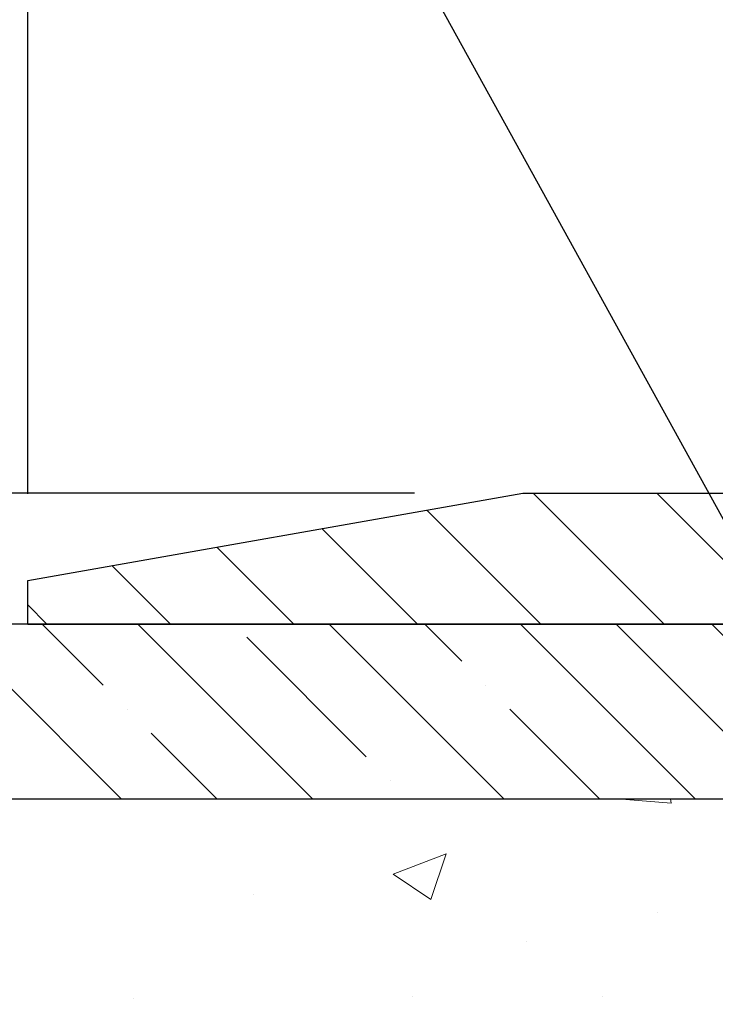
# Model space of a CAD drawing. Extents: x 13 to 3254, y -28 to 1977.
# Drawn here: x 234 to 236, y -3 to -1 of the extents above; entities that cross this region are included whole.
import ezdxf

# ---------------------------------------------------------------- set-up
doc = ezdxf.new("R2010")
doc.units = 0
doc.header["$LTSCALE"] = 5
doc.header["$MEASUREMENT"] = 0
doc.layers.get('DEFPOINTS').update_dxf_attribs({"linetype": 'CONTINUOUS'})
for name, color, linetype, lineweight in [('CONCRETE - H', 130, 'CONTINUOUS', 9), ('COVER PLATE - L', 7, 'CONTINUOUS', 25), ('DIMS', 50, 'CONTINUOUS', 25), ('NOSING - H', 100, 'CONTINUOUS', 15), ('TEXT - 4', 241, 'CONTINUOUS', 25)]:
    doc.layers.add(name, color=color, linetype=linetype, lineweight=lineweight)
doc.layers.add('NOSING - L', color=102, linetype='CONTINUOUS')
doc.dimstyles.get("Standard").update_dxf_attribs({"dimtxt": 0.18, "dimasz": 0.18, "dimexe": 0.18, "dimexo": 0.0625, "dimgap": 0.09, "dimtad": 0, "dimtih": 1, "dimtoh": 1, "dimdec": 4, "dimzin": 0, "dimdsep": 46, "dimtxsty": 'Standard', "dimcen": 0.09, "dimadec": 0, "dimazin": 0, "dimtfac": 1, "dimtdec": 4, "dimtofl": 0, "dimtmove": 0, "dimatfit": 3, "dimfxl": 1, "dimtolj": 1, "dimtzin": 0, "dimarcsym": 0})

# ---------------------------------------------------------------- blocks, each defined once
blk = doc.blocks.new('*D35')
at = {"layer": 'DEFPOINTS', "color": 0, "transparency": 16777216}
for p in [(253.613793523162, 0.04597534755779975), (253.613793523162, -2.25205959997583), (234.1137935231619, -2.314559599975595)]:
    blk.add_point(p, dxfattribs=at)
at = {"layer": 'DIMS', "color": 0, "lineweight": -2, "transparency": 16777216}
for p, q in [((234.1137935231619, -2.004559599975595), (234.1137935231619, 0.3559753475577998)), ((253.613793523162, -1.94205959997583), (253.613793523162, 0.3559753475577998)), ((234.4237935231619, 0.04597534755779975), (241.770851388564, 0.04597534755779975)), ((253.303793523162, 0.04597534755779975), (244.9741847218973, 0.04597534755779975))]:
    blk.add_line(p, q, dxfattribs=at)
at = {"layer": 'DIMS', "color": 0, "transparency": 16777216}
for points in [[(234.4237935231619, 0.09764201422446642), (234.4237935231619, -0.005691319108866916), (234.1137935231619, 0.04597534755779975)], [(253.303793523162, 0.09764201422446642), (253.303793523162, -0.005691319108866916), (253.613793523162, 0.04597534755779975)]]:
    blk.add_solid(points, dxfattribs=at)
at = {"layer": 'DIMS', "color": 0, "transparency": 16777216, "insert": (243.3725180552307, 0.04597534755779975), "char_height": 0.31, "attachment_point": 5}
blk.add_mtext('\\A1;19 1/2 IN\\P [495.3mm]', dxfattribs=at)
blk = doc.blocks.new('*D36')
at = {"layer": 'DEFPOINTS', "color": 0, "transparency": 16777216}
for p in [(235.5316139780663, -2.002059599975595), (233.8360273117915, -2.377059599975823), (234.1137935231619, -2.377059599975823)]:
    blk.add_point(p, dxfattribs=at)
at = {"layer": 'DIMS', "color": 0, "lineweight": -2, "transparency": 16777216}
for p, q in [((233.5260273117915, -1.382059599975595), (233.8360273117915, -1.382059599975595)), ((233.8360273117915, -1.692059599975595), (233.8360273117915, -1.382059599975595)), ((235.2216139780663, -2.002059599975595), (233.5260273117915, -2.002059599975595)), ((233.8037935231619, -2.377059599975823), (233.5260273117915, -2.377059599975823)), ((233.8360273117915, -2.687059599975823), (233.8360273117915, -2.997059599975823))]:
    blk.add_line(p, q, dxfattribs=at)
at = {"layer": 'DIMS', "color": 0, "transparency": 16777216}
for points in [[(233.7843606451248, -1.692059599975595), (233.8876939784581, -1.692059599975595), (233.8360273117915, -2.002059599975595)], [(233.7843606451248, -2.687059599975823), (233.8876939784581, -2.687059599975823), (233.8360273117915, -2.377059599975823)]]:
    blk.add_solid(points, dxfattribs=at)
at = {"layer": 'DIMS', "color": 0, "transparency": 16777216, "insert": (232.2343606451248, -1.382059599975557), "char_height": 0.31, "attachment_point": 5}
blk.add_mtext('\\A1;3/8 IN\\P [9.5mm]', dxfattribs=at)

msp = doc.modelspace()

# ---------------------------------------------------------------- hatches: boundary and pattern name
at = {"layer": 'CONCRETE - H'}
h = msp.add_hatch(dxfattribs=at)
h.set_pattern_fill('AR-CONC', color=256, scale=0.217)
h.set_pattern_definition([(49.99999999999999, (1, 0), (1.556454596243635, -0.1361721329122314), [0.16275, -1.79025]), (355, (1, 0), (-0.30109039394021, 1.632256930129026), [0.1302, -1.4322]), (100.45144446, (1.12970454777, -0.01134767648), (1.255364197397833, 1.496084780401926), [0.1383162166399999, -1.521478383039999]), (46.18420000000002, (1, 0.434), (2.315913687557312, -0.3591768393209761), [0.244125, -2.685374999999999]), (96.63563549, (1.19299273665, 0.40406852381), (2.028216422113076, 2.113837363680775), [0.20747444214, -2.282218859199999]), (351.1841639899999, (1, 0.434), (2.028216420768858, 2.113837362585878), [0.1953, -2.14830000217]), (21, (1.217, 0.3255), (1.295288303097062, -0.8736829927437852), [0.16275, -1.79025]), (326.0000000000001, (1.217, 0.3255), (0.5279942702698324, 1.573575597751671), [0.1302, -1.4322]), (71.45144474, (1.32494069118, 0.25269308442), (1.823282557504037, 0.6998926015897878), [0.1383162123, -1.52147838304]), (37.50000000000001, (1, 0), (0.02638688603852075, 0.7223796628139459), [0, -1.41484, 0, -1.4539, 0, -1.437625]), (7.499999999999999, (1, 0), (0.5708608962494625, 0.8558734147847217), [0, -0.82894, 0, -1.38229, 0, -0.547925]), (327.5, (0.5160899999999999, 0), (1.158394686494127, -0.04894407166360407), [0, -0.5425, 0, -1.6926, 0, -2.24595]), (317.5, (0.29909, 0), (1.265513987472978, 0.2172278116611295), [0, -0.70525, 0, -1.12406, 0, -1.59495])])
edge = h.paths.add_edge_path()
edge.add_spline(control_points=[(228.6089013008383, -2.37705959997561), (228.4709972716592, -2.70956066067103), (227.9740344336144, -3.907790123289401), (230.7934978777121, -3.159077675110415), (231.8083547645693, -5.035982291687566), (231.4215862060133, -5.970677027370534), (231.2525779115701, -6.379115509786549)], knot_values=[0, 0, 0, 0, 0.8976278745051649, 3.234769126600799, 4.894874835587524, 6.183317589890994, 6.183317589890994, 6.183317589890994, 6.183317589890994], degree=3, periodic=0)
edge.add_line((231.2525881775321, -6.379115509786502), (231.7455795635921, -6.379115509787882))
edge.add_line((231.7455795635921, -6.379115509787882), (231.7455795635921, -6.18226550127487))
edge.add_line((231.7455795635921, -6.18226550127487), (232.415263263592, -6.18226550127487))
edge.add_arc((232.415263263592, -6.142895501274896), 0.03936999999997326, 270, 299.9999999999906)
edge.add_line((232.434948263592, -6.17699092142187), (232.5707091712099, -6.09860932486326))
edge.add_arc((232.6258271712097, -6.194076501274452), 0.1102359999995461, 90, 119.9999999999956, ccw=False)
edge.add_line((232.6258271712097, -6.083840501274906), (233.5337851122385, -6.083840501274906))
edge.add_arc((233.5337851122385, -6.044470501274891), 0.039370000000015, 270, 299.9999673213437)
edge.add_line((233.5534700927922, -6.078565932649236), (234.2335572983976, -5.685917918604163))
edge.add_arc((234.293557239125, -5.78984100127924), 0.1199999999999447, 90.00000000002711, 119.9999673213438, ccw=False)
edge.add_line((234.2935572391249, -5.669841001279295), (234.5049986216848, -5.66984100127921))
edge.add_arc((234.5049986216847, -5.630471001279248), 0.03936999999996171, 270.0000000000414, 315.0000000000092)
edge.add_line((234.53283741566, -5.658309795254531), (234.6493039397928, -5.54184327112178))
edge.add_arc((234.8990059140996, -5.791545245428603), 0.3531319186160223, 103.90200089105451, 134.999999999996, ccw=False)
edge.add_arc((235.1882905071826, -6.960315018868795), 1.55717027311419, 76.09799910892048, 103.90200089105258, ccw=False)
edge.add_arc((235.4775751002659, -5.79154524542939), 0.3531319186167145, 45.000000000046725, 76.09799910892048, ccw=False)
edge.add_line((235.727277074573, -5.541843271121882), (235.8437435987059, -5.658309795254567))
edge.add_arc((235.8715823926811, -5.630471001279271), 0.03936999999989078, 225.0000000001216, 270)
edge.add_line((235.8715823926811, -5.669841001279181), (237.5824874951651, -5.66984100127921))
edge.add_arc((237.5824874951651, -5.630471001279134), 0.0393700000000754, 270, 359.9999999999923)
edge.add_line((237.6218574951652, -5.630471001279139), (237.6218574951648, -5.03464583730802))
edge.add_line((237.6218574951648, -5.03464583730802), (237.6218574951652, -5.023347269071493))
edge.add_arc((237.5824874951651, -5.023347269071536), 0.03937000000004787, 6.204384036985042e-11, 72.69762276303406)
edge.add_line((237.5941967035353, -4.985758822184934), (237.5769237624419, -4.979232825390099))
edge.add_line((237.5769237624419, -4.979232825390099), (237.5597471662675, -4.972518445321711))
edge.add_line((237.5597471662675, -4.972518445321711), (237.542763259931, -4.965427298706246))
edge.add_line((237.542763259931, -4.965427298706246), (237.5260683883514, -4.957771002270178))
edge.add_line((237.5260683883514, -4.957771002270178), (237.5097588964478, -4.949361172739955))
edge.add_line((237.5097588964478, -4.949361172739955), (237.493919982123, -4.940045601019008))
edge.add_line((237.493919982123, -4.940045601019008), (237.4785794528131, -4.929858320939317))
edge.add_line((237.4785794528131, -4.929858320939317), (237.4637466986472, -4.918893133979125))
edge.add_line((237.4637466986472, -4.918893133979125), (237.4494311012259, -4.907243869294078))
edge.add_line((237.4494311012259, -4.907243869294078), (237.4356420456311, -4.895004304813128))
edge.add_line((237.4356420456311, -4.895004304813128), (237.4223907664475, -4.882241003215896))
edge.add_line((237.4223907664475, -4.882241003215896), (237.4096933848947, -4.868948620330158))
edge.add_line((237.4096933848947, -4.868948620330158), (237.3975632573012, -4.855120544246162))
edge.add_line((237.3975632573012, -4.855120544246162), (237.3860004667115, -4.840789175061118))
edge.add_line((237.3860004667115, -4.840789175061118), (237.3750020056299, -4.825995996395861))
edge.add_line((237.3750020056299, -4.825995996395861), (237.3645648665605, -4.810782491871109))
edge.add_line((237.3645648665605, -4.810782491871109), (237.3546860420076, -4.79519014510764))
edge.add_line((237.3546860420076, -4.79519014510764), (237.3453625244748, -4.779260439726286))
edge.add_line((237.3453625244748, -4.779260439726286), (237.3365912428334, -4.763034817472416))
edge.add_line((237.3365912428334, -4.763034817472416), (237.328363998278, -4.746551345712859))
edge.add_line((237.328363998278, -4.746551345712859), (237.3206637825695, -4.729842294575278))
edge.add_line((237.3206637825695, -4.729842294575278), (237.3134727191849, -4.712939362793961))
edge.add_line((237.3134727191849, -4.712939362793961), (237.306772454964, -4.695872763601514))
edge.add_line((237.306772454964, -4.695872763601514), (237.300540079203, -4.678658506064082))
edge.add_line((237.300540079203, -4.678658506064082), (237.294750149097, -4.661304707628048))
edge.add_line((237.294750149097, -4.661304707628048), (237.2893771946971, -4.64381940114329))
edge.add_line((237.2893771946971, -4.64381940114329), (237.2843957460547, -4.626210619459741))
edge.add_line((237.2843957460547, -4.626210619459741), (237.2797803332208, -4.608486395427306))
edge.add_line((237.2797803332208, -4.608486395427306), (237.2755054862468, -4.590654761895863))
edge.add_line((237.2755054862468, -4.590654761895863), (237.2715457351839, -4.572723751715344))
edge.add_line((237.2715457351839, -4.572723751715344), (237.2678756100835, -4.554701397735656))
edge.add_line((237.2678756100835, -4.554701397735656), (237.2644696409965, -4.536595732806703))
edge.add_line((237.2644696409965, -4.536595732806703), (237.2613023579745, -4.518414789778362))
edge.add_line((237.2613023579745, -4.518414789778362), (237.2583482910685, -4.500166601500567))
edge.add_line((237.2583482910685, -4.500166601500567), (237.2555819703299, -4.481859200823223))
edge.add_line((237.2555819703299, -4.481859200823223), (237.2529779258099, -4.463500620596236))
edge.add_line((237.2529779258099, -4.463500620596236), (237.2505106875597, -4.44509889366951))
edge.add_line((237.2505106875597, -4.44509889366951), (237.2481547856304, -4.426662052892922))
edge.add_line((237.2481547856304, -4.426662052892922), (237.2458847500735, -4.408198131116407))
edge.add_line((237.2458847500735, -4.408198131116407), (237.2436751109402, -4.389715161189898))
edge.add_line((237.2436751109402, -4.389715161189898), (237.2415003982817, -4.371221175963242))
edge.add_line((237.2415003982817, -4.371221175963242), (237.2415003982817, -4.357485843633199))
edge.add_line((237.2415003982817, -4.357485843633199), (237.2436751109402, -4.338991858406544))
edge.add_line((237.2436751109402, -4.338991858406544), (237.2458847500735, -4.320508888480006))
edge.add_line((237.2458847500735, -4.320508888480006), (237.2481547856304, -4.302044966703491))
edge.add_line((237.2481547856304, -4.302044966703491), (237.2505106875597, -4.283608125926904))
edge.add_line((237.2505106875597, -4.283608125926904), (237.2529779258099, -4.265206399000178))
edge.add_line((237.2529779258099, -4.265206399000178), (237.2555819703299, -4.24684781877319))
edge.add_line((237.2555819703299, -4.24684781877319), (237.2583482910685, -4.228540418095847))
edge.add_line((237.2583482910685, -4.228540418095847), (237.2613023579745, -4.210292229818052))
edge.add_line((237.2613023579745, -4.210292229818052), (237.2644696409965, -4.192111286789739))
edge.add_line((237.2644696409965, -4.192111286789739), (237.2678756100835, -4.174005621860758))
edge.add_line((237.2678756100835, -4.174005621860758), (237.2715457351839, -4.155983267881069))
edge.add_line((237.2715457351839, -4.155983267881069), (237.2755054862468, -4.138052257700579))
edge.add_line((237.2755054862468, -4.138052257700579), (237.2797803332208, -4.120220624169136))
edge.add_line((237.2797803332208, -4.120220624169136), (237.2843957460547, -4.102496400136701))
edge.add_line((237.2843957460547, -4.102496400136701), (237.2893771946971, -4.084887618453152))
edge.add_line((237.2893771946971, -4.084887618453152), (237.294750149097, -4.067402311968394))
edge.add_line((237.294750149097, -4.067402311968394), (237.300540079203, -4.05004851353236))
edge.add_line((237.300540079203, -4.05004851353236), (237.306772454964, -4.032834255994928))
edge.add_line((237.306772454964, -4.032834255994928), (237.3134727191849, -4.015767656802453))
edge.add_line((237.3134727191849, -4.015767656802453), (237.3206637825695, -3.998864725021136))
edge.add_line((237.3206637825695, -3.998864725021136), (237.328363998278, -3.982155673883554))
edge.add_line((237.328363998278, -3.982155673883554), (237.3365912428334, -3.965672202123997))
edge.add_line((237.3365912428334, -3.965672202123997), (237.345362524475, -3.949446579870127))
edge.add_line((237.345362524475, -3.949446579870127), (237.3546860420076, -3.933516874488745))
edge.add_line((237.3546860420076, -3.933516874488745), (237.3645648665606, -3.917924527725305))
edge.add_line((237.3645648665606, -3.917924527725305), (237.37500200563, -3.902711023200553))
edge.add_line((237.37500200563, -3.902711023200553), (237.3860004667116, -3.887917844535266))
edge.add_line((237.3860004667116, -3.887917844535266), (237.3975632573012, -3.873586475350251))
edge.add_line((237.3975632573012, -3.873586475350251), (237.4096933848947, -3.859758399266255))
edge.add_line((237.4096933848947, -3.859758399266255), (237.4223907664476, -3.846466016380546))
edge.add_line((237.4223907664476, -3.846466016380546), (237.4356420456311, -3.833702714783314))
edge.add_line((237.4356420456311, -3.833702714783314), (237.449431101226, -3.821463150302336))
edge.add_line((237.449431101226, -3.821463150302336), (237.4637466986472, -3.809813885617316))
edge.add_line((237.4637466986472, -3.809813885617316), (237.4785794528131, -3.798848698657125))
edge.add_line((237.4785794528131, -3.798848698657125), (237.493919982123, -3.788661418577433))
edge.add_line((237.493919982123, -3.788661418577433), (237.5097588964478, -3.779345846856458))
edge.add_line((237.5097588964478, -3.779345846856458), (237.5260683883515, -3.770936017326264))
edge.add_line((237.5260683883515, -3.770936017326264), (237.542763259931, -3.763279720890196))
edge.add_line((237.542763259931, -3.763279720890196), (237.5597471662675, -3.756188574274731))
edge.add_line((237.5597471662675, -3.756188574274731), (237.5769237624419, -3.749474194206343))
edge.add_line((237.5769237624419, -3.749474194206343), (237.5941967035353, -3.742948197411508))
edge.add_arc((237.5824874951651, -3.705359750524864), 0.039370000000105, 287.3023772370269, 359.99999999996)
edge.add_line((237.6218574951652, -3.705359750524892), (237.6218574951652, -3.516124701666186))
edge.add_line((237.6218574951652, -3.516124701666186), (237.7202824951649, -3.516124701666186))
edge.add_line((237.7202824951649, -3.516124701666186), (237.7200183915588, -3.516124701666187))
edge.add_arc((237.6809124951649, -3.511572145545966), 0.03936999999999717, 353.3597387389227, 417.096847860615)
edge.add_line((237.7022990918007, -3.478517488017357), (237.3870811513449, -3.274569256544332))
edge.add_arc((237.5647709951664, -3.07587690311663), 0.2665564328766554, 179.9999999998378, 228.1938505934704, ccw=False)
edge.add_line((237.2982145622897, -3.075876903115875), (237.2982145622898, -3.026663300766288))
edge.add_line((237.2982145622898, -3.026663300766288), (237.2084708573807, -3.026663300766288))
edge.add_line((237.2084708573807, -3.026663300766288), (237.2084708573807, -3.080357173356717))
edge.add_line((237.2084708573807, -3.080357173356717), (237.0096519597428, -3.080357173356735))
edge.add_arc((237.0096519597428, -3.001617015876409), 0.07874015748032548, 180.0000000000039, 270.0000000000207, ccw=False)
edge.add_line((236.9309118022625, -3.001617015876414), (236.9309118022625, -2.876993914908212))
edge.add_line((236.9309118022625, -2.876993914908212), (231.3637935231648, -2.876961072374513))
edge.add_line((231.3637935231648, -2.876961072374513), (231.3637935231648, -2.377026757441911))
edge.add_line((231.3637935231648, -2.377026757441911), (228.6089013008383, -2.37705959997561))
h.paths.add_polyline_path([(231.033173034948, -4.488219482262727), (233.4615063682813, -4.488219482262727), (233.4615063682813, -3.506552815596061), (231.033173034948, -3.506552815596061)], flags=17)
at = {"layer": 'COVER PLATE - L'}
h = msp.add_hatch(dxfattribs=at)
h.set_pattern_fill('ANSI31', color=252, scale=2, angle=90, style=0)
h.set_pattern_definition([(135, (-137.5968872393949, 20.78463107716597), (-0.1767766952966369, -0.1767766952966368), [])])
h.paths.add_polyline_path([(243.3950435231619, -2.002059599975595), (235.5316139780663, -2.002059599975595), (234.1137935231619, -2.252059599975585), (234.1137935231619, -2.377059599975595), (243.7075435231619, -2.377059599975595), (243.7075435231619, -2.314559599975595)])
at = {"layer": 'NOSING - H'}
h = msp.add_hatch(dxfattribs=at)
h.set_pattern_fill('ANSI35', color=256, scale=1.55, angle=90)
h.set_pattern_definition([(135, (88.08000000000001, -109.7558710937502), (-0.2740038777097872, -0.2740038777097871), []), (135, (88.08000000000001, -109.4818672165002), (-0.2740038777097872, -0.2740038777097871), [0.484375, -0.096875, 0, -0.096875])])
h.paths.add_polyline_path([(236.9309148342221, -2.377059599975621), (236.9309148342221, -2.876993914908212), (231.3637935231648, -2.876993914908212), (231.3637935231648, -2.376993914908212), (235.3637935231672, -2.377026429416702), (235.3637935231672, -2.37705959997561)])

# ---------------------------------------------------------------- linework, layer by layer
at = {"layer": 'COVER PLATE - L'}
for p, q in [((234.1137935231619, -2.252059599975595), (235.5316139780663, -2.002059599975595)), ((235.5316139780663, -2.002059599975595), (252.1959730682562, -2.002059599975595)), ((234.1137935231619, -2.377059599975595), (234.1137935231619, -2.252059599975588)), ((234.1137935231619, -2.377059599975595), (253.6137935231619, -2.377059599975595))]:
    msp.add_line(p, q, dxfattribs=at)
at = {"layer": 'NOSING - L'}
msp.add_lwpolyline([(231.3637935231648, -2.876993914908212), (236.9309148342221, -2.876993914908212), (236.9309148342221, -2.377057001553723), (231.3637935231648, -2.376993914908212)], close=True, dxfattribs=at)

# ---------------------------------------------------------------- dimensions: what is measured, and where the dimension line sits
at = {"layer": 'DIMS'}
dim = msp.add_linear_dim(base=(253.613793523162, 0.04597534755779975), p1=(234.1137935231619, -2.314559599975595), p2=(253.613793523162, -2.25205959997583), text='<>\\P[]', dimstyle='Standard', override={"dimtxt": 0.31, "dimasz": 0.31, "dimexe": 0.31, "dimexo": 0.31, "dimgap": 0.31, "dimlunit": 5, "dimpost": ' IN', "dimfrac": 2}, dxfattribs=at)
dim.commit()
dim.dimension.update_dxf_attribs({"geometry": '*D35', "text_midpoint": (243.3725180552307, 0.04597534755779975), "dimtype": 160})
dim = msp.add_linear_dim(base=(233.8360273117915, -2.377059599975823), p1=(235.5316139780663, -2.002059599975595), p2=(234.1137935231619, -2.377059599975823), angle=90, text='<>\\P[]', dimstyle='Standard', override={"dimtxt": 0.31, "dimasz": 0.31, "dimexe": 0.31, "dimexo": 0.31, "dimgap": 0.31, "dimlunit": 5, "dimpost": ' IN', "dimtmove": 1, "dimfrac": 2}, dxfattribs=at)
dim.commit()
dim.dimension.update_dxf_attribs({"geometry": '*D36', "text_midpoint": (233.1705536963987, -1.406674137821433), "dimtype": 160})

# ---------------------------------------------------------------- leaders
at = {"layer": 'TEXT - 4'}
for points in [[(238.4225218348782, -2.578155051992141), (235.3937663783676, 3.788151668582003), (234.89462330062, 3.788151668582003)], [(236.4370872241269, -2.678104248671275), (233.8702530127879, 1.975572666264512), (233.3711099350404, 1.975572666264512)]]:
    msp.add_leader(points, dimstyle='Standard', override={"dimasz": 0.31}, dxfattribs=at)

doc.saveas('drawing.dxf')
